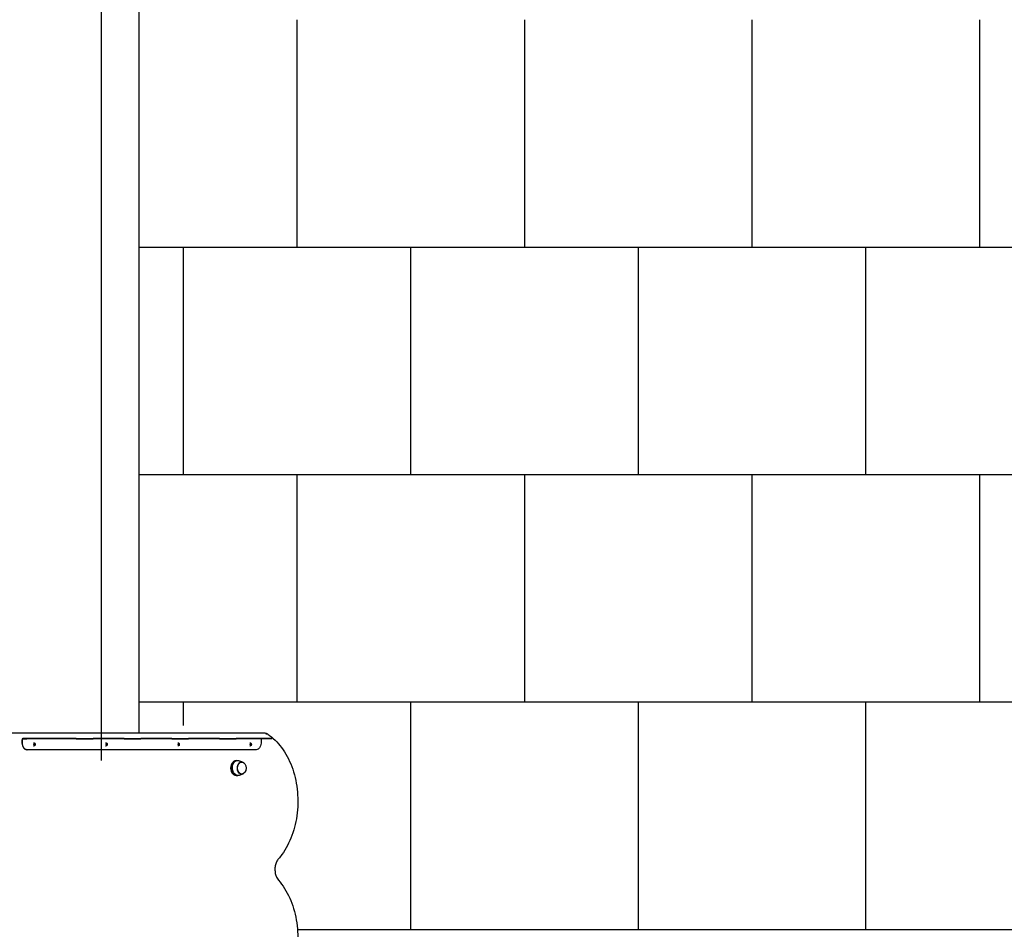
# Model space of a CAD drawing. Units: millimetres. Extents: x -539 to 12825, y -1209 to 11205.
# Drawn here: x 8497 to 10661, y 5635 to 7635 of the extents above; entities that cross this region are included whole.
import ezdxf

# ---------------------------------------------------------------- set-up
doc = ezdxf.new("R2010")
doc.units = ezdxf.units.MM
doc.layers.add('GIOCO 2D', color=7, linetype='Continuous')
doc.layers.add('PAVIMENTAZIONE', color=254, linetype='Continuous')

# ---------------------------------------------------------------- blocks, each defined once
blk = doc.blocks.new('T0411 2D')
at = {"layer": 'GIOCO 2D'}
for p, q in [((-6656.6, -27887.7), (-6656.9, -27887.7)), ((-6644.5, -27884.5), (-6647.9, -27884.5)), ((-6656.6, -27914.2), (-6656.9, -27914.2)), ((-6644.5, -27917.5), (-6647.9, -27917.5)), ((-6348.1, -30237), (-6348.1, -27917.5)), ((-6699.1, -27963), (-6699.1, -27956)), ((-6688.5, -27941), (-6185.1, -27941)), ((-6676.4, -27952.5), (-6677.4, -27952.5)), ((-6677.4, -27953.5), (-6676.4, -27953.5)), ((-6676.4, -27951), (-6676.4, -27952.5)), ((-6675.7, -27952.5), (-6676.4, -27952.5)), ((-6676.4, -27953.5), (-6676.4, -27954.9)), ((-6676.4, -27953.5), (-6675.7, -27953.5)), ((-6676, -27952.5), (-6676, -27953.5)), ((-6675.7, -27952.5), (-6675.7, -27951)), ((-6674.6, -27952.5), (-6675.7, -27952.5)), ((-6675.7, -27954.9), (-6675.7, -27953.5)), ((-6675.7, -27953.5), (-6674.6, -27953.5)), ((-6674.4, -27949.5), (-6675, -27949.5)), ((-6518, -27952.5), (-6519, -27952.5)), ((-6519, -27953.5), (-6518, -27953.5)), ((-6518, -27951), (-6518, -27952.5)), ((-6517.3, -27952.5), (-6518, -27952.5)), ((-6518, -27953.5), (-6518, -27954.9)), ((-6518, -27953.5), (-6517.3, -27953.5)), ((-6517.6, -27952.5), (-6517.6, -27953.5)), ((-6517.3, -27952.5), (-6517.3, -27951)), ((-6516.3, -27952.5), (-6517.3, -27952.5)), ((-6517.3, -27954.9), (-6517.3, -27953.5)), ((-6517.3, -27953.5), (-6516.3, -27953.5)), ((-6516, -27949.5), (-6516.6, -27949.5)), ((-6359.6, -27952.5), (-6360.6, -27952.5)), ((-6360.6, -27953.5), (-6359.6, -27953.5)), ((-6359.6, -27951), (-6359.6, -27952.5)), ((-6358.9, -27952.5), (-6359.6, -27952.5)), ((-6359.6, -27953.5), (-6359.6, -27954.9)), ((-6359.6, -27953.5), (-6358.9, -27953.5)), ((-6359.2, -27952.5), (-6359.2, -27953.5)), ((-6358.9, -27952.5), (-6358.9, -27951)), ((-6357.9, -27952.5), (-6358.9, -27952.5)), ((-6358.9, -27954.9), (-6358.9, -27953.5)), ((-6358.9, -27953.5), (-6357.9, -27953.5)), ((-6357.6, -27949.5), (-6358.2, -27949.5)), ((-6201.2, -27952.5), (-6202.2, -27952.5)), ((-6202.2, -27953.5), (-6201.2, -27953.5)), ((-6201.2, -27951), (-6201.2, -27952.5)), ((-6200.5, -27952.5), (-6201.2, -27952.5)), ((-6201.2, -27953.5), (-6201.2, -27954.9)), ((-6201.2, -27953.5), (-6200.5, -27953.5)), ((-6200.8, -27952.5), (-6200.8, -27953.5)), ((-6200.5, -27952.5), (-6200.5, -27951)), ((-6199.5, -27952.5), (-6200.5, -27952.5)), ((-6200.5, -27954.9), (-6200.5, -27953.5)), ((-6200.5, -27953.5), (-6199.5, -27953.5)), ((-6199.2, -27949.5), (-6199.8, -27949.5)), ((-6184.5, -27941), (-6185.1, -27941)), ((-6174.5, -27956), (-6174.5, -27963)), ((-6173.9, -27963), (-6173.9, -27956)), ((-6722.7, -27965.2), (-6722.2, -27965.2)), ((-6722.7, -27965.2), (-6722.7, -27966)), ((-6722.7, -27966), (-6722.2, -27966)), ((-6722.2, -27965.2), (-6644.7, -27965.2)), ((-6722.2, -27966), (-6644.7, -27966)), ((-6674.4, -27956.5), (-6675, -27956.5)), ((-6608.2, -27965.2), (-6644.7, -27965.2)), ((-6608.2, -27966), (-6644.7, -27966)), ((-6608.2, -27965.2), (-6539.8, -27965.2)), ((-6608.2, -27965.2), (-6608.2, -27966)), ((-6608.2, -27966), (-6539.8, -27966)), ((-6503.3, -27965.2), (-6539.8, -27965.2)), ((-6503.3, -27966), (-6539.8, -27966)), ((-6516, -27956.5), (-6516.6, -27956.5)), ((-6503.3, -27965.2), (-6434.8, -27965.2)), ((-6503.3, -27965.2), (-6503.3, -27966)), ((-6503.3, -27966), (-6434.8, -27966)), ((-6398.3, -27965.2), (-6434.8, -27965.2)), ((-6398.3, -27966), (-6434.8, -27966)), ((-6398.3, -27965.2), (-6329.9, -27965.2)), ((-6398.3, -27965.2), (-6398.3, -27966)), ((-6398.3, -27966), (-6329.9, -27966)), ((-6357.6, -27956.5), (-6358.2, -27956.5)), ((-6292.8, -27965.2), (-6329.9, -27965.2)), ((-6329.9, -27965.2), (-6329.9, -27966)), ((-6292.8, -27966), (-6329.9, -27966)), ((-6292.8, -27965.2), (-6226, -27965.2)), ((-6292.8, -27965.2), (-6292.8, -27966)), ((-6292.8, -27966), (-6226, -27966)), ((-6226, -27965.2), (-6184.2, -27965.2)), ((-6226, -27966), (-6184.2, -27966)), ((-6199.2, -27956.5), (-6199.8, -27956.5)), ((-6184.2, -27965.2), (-6184.2, -27965.2)), ((-6176, -27965.2), (-6184.2, -27965.2)), ((-6184.2, -27965.2), (-6184.2, -27966)), ((-6184.2, -27965.2), (-6184.2, -27966)), ((-6184.2, -27966), (-6176, -27966)), ((-6184.2, -27966), (-6184.2, -27966)), ((-6703.3, -27978), (-6147.2, -27978)), ((-6430.6, -29358.5), (-6430.6, -28686.1))]:
    blk.add_line(p, q, dxfattribs=at)
blk.add_ellipse((-6656.9, -27901), major_axis=(0, 13.2), ratio=0.707107, dxfattribs=at)
at = {"layer": 'GIOCO 2D', "extrusion": (0, 0, -1)}
for centre, major_axis, start_param, end_param in [((-6656.6, -27901), (0, 13.5), 0, 3.703007), ((-6656.6, -27901), (0, 13.5), -0.561415, 0), ((-6647.9, -27901), (0, 16.5), -0.155712, 3.141593), ((-6647.9, -27901), (0, -16.5), 0, 0.155712), ((-6688.5, -27956), (0, 15), -1.570796, 0), ((-6185.1, -27956), (0, 15), 0, 1.570796), ((-6176, -27963), (0, -2.2), -1.570796, 0)]:
    blk.add_ellipse(centre, major_axis=major_axis, ratio=0.707107, start_param=start_param, end_param=end_param, dxfattribs=at)
at = {"layer": 'GIOCO 2D'}
for centre, major_axis, start_param, end_param in [((-6644.5, -27901), (0, -16.5), 0, 3.141593), ((-6642.8, -27901), (0, 15), -2.563214, -0.578378), ((-6184.5, -27956), (0, 15), -1.570796, 0), ((-6700.7, -27963), (0, -2.2), 0, 1.570796), ((-6176, -27963), (0, -3), 0, 1.570796)]:
    blk.add_ellipse(centre, major_axis=major_axis, ratio=0.707107, start_param=start_param, end_param=end_param, dxfattribs=at)
for points, degree, knots in [([(-6737.5, -27654.4), (-6747.1, -27643.2), (-6755.5, -27630), (-6768.7, -27600.4), (-6773.6, -27584.1), (-6779.6, -27550.2), (-6780.6, -27532.5), (-6778.7, -27497.7), (-6775.7, -27480.5), (-6766, -27448.3), (-6759.3, -27433.2), (-6746.9, -27413.4), (-6742.4, -27407.2), (-6737.5, -27401.6)], 3, [0.684577, 0.684577, 0.684577, 0.684577, 1.005657, 1.005657, 1.327713, 1.327713, 1.649828, 1.649828, 1.971924, 1.971924, 2.29405, 2.29405, 2.457016, 2.457016, 2.457016, 2.457016]), ([(-6737.5, -27701.6), (-6735.8, -27699.6), (-6734.3, -27697.3), (-6731.9, -27692), (-6731, -27689.1), (-6729.8, -27683), (-6729.6, -27679.8), (-6729.8, -27673.4), (-6730.2, -27670.2), (-6731.8, -27664.3), (-6732.9, -27661.5), (-6735.2, -27657.3), (-6736.3, -27655.7), (-6737.5, -27654.4)], 3, [0.684577, 0.684577, 0.684577, 0.684577, 0.997647, 0.997647, 1.306618, 1.306618, 1.615611, 1.615611, 1.924807, 1.924807, 2.233689, 2.233689, 2.457016, 2.457016, 2.457016, 2.457016]), ([(-6713.8, -27975.6), (-6725, -27968), (-6735.3, -27958), (-6753.2, -27933.8), (-6760.8, -27919.7), (-6772.4, -27888.8), (-6776.4, -27872), (-6780.5, -27837.5), (-6780.5, -27819.8), (-6776.7, -27785.3), (-6772.7, -27768.5), (-6761.3, -27737.4), (-6753.8, -27723.1), (-6742.5, -27707.6), (-6740.1, -27704.5), (-6737.5, -27701.6)], 3, [0.442988, 0.442988, 0.442988, 0.442988, 0.761802, 0.761802, 1.083284, 1.083284, 1.40539, 1.40539, 1.727494, 1.727494, 2.049598, 2.049598, 2.371708, 2.371708, 2.457016, 2.457016, 2.457016, 2.457016]), ([(-6659.8, -27888.2), (-6659.2, -27887.9), (-6658.6, -27887.7), (-6657.4, -27887.1), (-6656.7, -27886.8), (-6655.4, -27886.3), (-6654.7, -27886.1), (-6653.4, -27885.6), (-6652.6, -27885.4), (-6651.2, -27885), (-6650.5, -27884.8), (-6649.7, -27884.7)], 3, [5.9395001, 5.9395001, 5.9395001, 5.9395001, 5.9770948, 5.9770948, 6.0146895, 6.0146895, 6.0522842, 6.0522842, 6.0898789, 6.0898789, 6.1274736, 6.1274736, 6.1274736, 6.1274736]), ([(-6649.7, -27917.3), (-6650.5, -27917.1), (-6651.2, -27916.9), (-6652.6, -27916.5), (-6653.4, -27916.3), (-6654.7, -27915.8), (-6655.4, -27915.6), (-6656.7, -27915.1), (-6657.4, -27914.8), (-6658.6, -27914.3), (-6659.2, -27914), (-6659.8, -27913.7)], 3, [9.5804897, 9.5804897, 9.5804897, 9.5804897, 9.6180844, 9.6180844, 9.655679, 9.655679, 9.6932737, 9.6932737, 9.7308684, 9.7308684, 9.7684631, 9.7684631, 9.7684631, 9.7684631]), ([(-6675, -27956.5), (-6675.2, -27956.5), (-6675.5, -27956.4), (-6676.1, -27956.2), (-6676.3, -27956.1), (-6676.8, -27955.7), (-6677, -27955.5), (-6677.4, -27954.9), (-6677.6, -27954.6), (-6677.8, -27953.9), (-6677.9, -27953.5), (-6677.9, -27952.7), (-6677.8, -27952.4), (-6677.7, -27951.6), (-6677.5, -27951.2), (-6677.1, -27950.6), (-6676.9, -27950.3), (-6676.3, -27949.9), (-6676, -27949.7), (-6675.5, -27949.5), (-6675.2, -27949.5), (-6675, -27949.5)], 3, [4.712389, 4.712389, 4.712389, 4.712389, 4.956094, 4.956094, 5.213627, 5.213627, 5.509524, 5.509524, 5.853709, 5.853709, 6.226459, 6.226459, 6.605231, 6.605231, 6.981228, 6.981228, 7.334643, 7.334643, 7.633706, 7.633706, 7.853982, 7.853982, 7.853982, 7.853982]), ([(-6677.4, -27952.5), (-6677.4, -27952.5), (-6677.4, -27952.5), (-6677.4, -27952.6), (-6677.4, -27952.8), (-6677.4, -27953)], 3, [6.4132665, 6.4132665, 6.4132665, 6.4132665, 6.4305942, 6.4305942, 6.8935624, 6.8935624, 6.8935624, 6.8935624]), ([(-6677.4, -27953), (-6677.4, -27953.1), (-6677.4, -27953.3), (-6677.4, -27953.4), (-6677.4, -27953.5), (-6677.4, -27953.5)], 3, [6.8935624, 6.8935624, 6.8935624, 6.8935624, 7.3565307, 7.3565307, 7.3738583, 7.3738583, 7.3738583, 7.3738583]), ([(-6676, -27951), (-6676.1, -27951), (-6676.2, -27951), (-6676.4, -27951), (-6676.4, -27951), (-6676.4, -27951)], 3, [6.8935624, 6.8935624, 6.8935624, 6.8935624, 7.3565307, 7.3565307, 7.3738583, 7.3738583, 7.3738583, 7.3738583]), ([(-6676.4, -27955), (-6676.4, -27955), (-6676.4, -27955), (-6676.2, -27955), (-6676.1, -27955), (-6676, -27955)], 3, [6.4132665, 6.4132665, 6.4132665, 6.4132665, 6.4305942, 6.4305942, 6.8935624, 6.8935624, 6.8935624, 6.8935624]), ([(-6675.7, -27951), (-6675.7, -27951), (-6675.7, -27951), (-6675.8, -27951), (-6675.9, -27951), (-6676, -27951)], 3, [6.4132665, 6.4132665, 6.4132665, 6.4132665, 6.4305942, 6.4305942, 6.8935624, 6.8935624, 6.8935624, 6.8935624]), ([(-6676, -27955), (-6675.9, -27955), (-6675.8, -27955), (-6675.7, -27955), (-6675.7, -27955), (-6675.7, -27955)], 3, [6.8935624, 6.8935624, 6.8935624, 6.8935624, 7.3565307, 7.3565307, 7.3738583, 7.3738583, 7.3738583, 7.3738583]), ([(-6674.6, -27953), (-6674.6, -27952.8), (-6674.6, -27952.6), (-6674.6, -27952.5), (-6674.6, -27952.5), (-6674.6, -27952.5)], 3, [6.8935624, 6.8935624, 6.8935624, 6.8935624, 7.3565307, 7.3565307, 7.3738583, 7.3738583, 7.3738583, 7.3738583]), ([(-6674.6, -27953.5), (-6674.6, -27953.5), (-6674.6, -27953.4), (-6674.6, -27953.3), (-6674.6, -27953.1), (-6674.6, -27953)], 3, [6.4132665, 6.4132665, 6.4132665, 6.4132665, 6.4305942, 6.4305942, 6.8935624, 6.8935624, 6.8935624, 6.8935624]), ([(-6516.6, -27956.5), (-6516.9, -27956.5), (-6517.1, -27956.4), (-6517.7, -27956.2), (-6517.9, -27956.1), (-6518.4, -27955.7), (-6518.6, -27955.5), (-6519, -27954.9), (-6519.2, -27954.6), (-6519.4, -27953.9), (-6519.5, -27953.5), (-6519.5, -27952.7), (-6519.5, -27952.4), (-6519.3, -27951.6), (-6519.1, -27951.2), (-6518.7, -27950.6), (-6518.5, -27950.3), (-6518, -27949.9), (-6517.7, -27949.7), (-6517.1, -27949.5), (-6516.8, -27949.5), (-6516.6, -27949.5)], 3, [4.712389, 4.712389, 4.712389, 4.712389, 4.956094, 4.956094, 5.213627, 5.213627, 5.509524, 5.509524, 5.853709, 5.853709, 6.226459, 6.226459, 6.605231, 6.605231, 6.981228, 6.981228, 7.334643, 7.334643, 7.633706, 7.633706, 7.853982, 7.853982, 7.853982, 7.853982]), ([(-6519, -27952.5), (-6519, -27952.5), (-6519, -27952.5), (-6519, -27952.6), (-6519, -27952.8), (-6519, -27953)], 3, [6.4132665, 6.4132665, 6.4132665, 6.4132665, 6.4305942, 6.4305942, 6.8935624, 6.8935624, 6.8935624, 6.8935624]), ([(-6519, -27953), (-6519, -27953.1), (-6519, -27953.3), (-6519, -27953.4), (-6519, -27953.5), (-6519, -27953.5)], 3, [6.8935624, 6.8935624, 6.8935624, 6.8935624, 7.3565307, 7.3565307, 7.3738583, 7.3738583, 7.3738583, 7.3738583]), ([(-6517.6, -27951), (-6517.7, -27951), (-6517.8, -27951), (-6518, -27951), (-6518, -27951), (-6518, -27951)], 3, [6.8935624, 6.8935624, 6.8935624, 6.8935624, 7.3565307, 7.3565307, 7.3738583, 7.3738583, 7.3738583, 7.3738583]), ([(-6518, -27955), (-6518, -27955), (-6518, -27955), (-6517.8, -27955), (-6517.7, -27955), (-6517.6, -27955)], 3, [6.4132665, 6.4132665, 6.4132665, 6.4132665, 6.4305942, 6.4305942, 6.8935624, 6.8935624, 6.8935624, 6.8935624]), ([(-6517.3, -27951), (-6517.3, -27951), (-6517.3, -27951), (-6517.4, -27951), (-6517.5, -27951), (-6517.6, -27951)], 3, [6.4132665, 6.4132665, 6.4132665, 6.4132665, 6.4305942, 6.4305942, 6.8935624, 6.8935624, 6.8935624, 6.8935624]), ([(-6517.6, -27955), (-6517.5, -27955), (-6517.4, -27955), (-6517.3, -27955), (-6517.3, -27955), (-6517.3, -27955)], 3, [6.8935624, 6.8935624, 6.8935624, 6.8935624, 7.3565307, 7.3565307, 7.3738583, 7.3738583, 7.3738583, 7.3738583]), ([(-6516.2, -27953), (-6516.2, -27952.8), (-6516.2, -27952.6), (-6516.2, -27952.5), (-6516.2, -27952.5), (-6516.2, -27952.5)], 3, [6.8935624, 6.8935624, 6.8935624, 6.8935624, 7.3565307, 7.3565307, 7.3738583, 7.3738583, 7.3738583, 7.3738583]), ([(-6516.2, -27953.5), (-6516.2, -27953.5), (-6516.2, -27953.4), (-6516.2, -27953.3), (-6516.2, -27953.1), (-6516.2, -27953)], 3, [6.4132665, 6.4132665, 6.4132665, 6.4132665, 6.4305942, 6.4305942, 6.8935624, 6.8935624, 6.8935624, 6.8935624]), ([(-6358.2, -27956.5), (-6358.5, -27956.5), (-6358.7, -27956.4), (-6359.3, -27956.2), (-6359.5, -27956.1), (-6360, -27955.7), (-6360.2, -27955.5), (-6360.6, -27954.9), (-6360.8, -27954.6), (-6361, -27953.9), (-6361.1, -27953.5), (-6361.1, -27952.7), (-6361.1, -27952.4), (-6360.9, -27951.6), (-6360.7, -27951.2), (-6360.4, -27950.6), (-6360.1, -27950.3), (-6359.6, -27949.9), (-6359.3, -27949.7), (-6358.7, -27949.5), (-6358.4, -27949.5), (-6358.2, -27949.5)], 3, [4.712389, 4.712389, 4.712389, 4.712389, 4.956094, 4.956094, 5.213627, 5.213627, 5.509524, 5.509524, 5.853709, 5.853709, 6.226459, 6.226459, 6.605231, 6.605231, 6.981228, 6.981228, 7.334643, 7.334643, 7.633706, 7.633706, 7.853982, 7.853982, 7.853982, 7.853982]), ([(-6360.6, -27952.5), (-6360.6, -27952.5), (-6360.6, -27952.5), (-6360.6, -27952.6), (-6360.6, -27952.8), (-6360.6, -27953)], 3, [6.4132665, 6.4132665, 6.4132665, 6.4132665, 6.4305942, 6.4305942, 6.8935624, 6.8935624, 6.8935624, 6.8935624]), ([(-6360.6, -27953), (-6360.6, -27953.1), (-6360.6, -27953.3), (-6360.6, -27953.4), (-6360.6, -27953.5), (-6360.6, -27953.5)], 3, [6.8935624, 6.8935624, 6.8935624, 6.8935624, 7.3565307, 7.3565307, 7.3738583, 7.3738583, 7.3738583, 7.3738583]), ([(-6359.2, -27951), (-6359.3, -27951), (-6359.5, -27951), (-6359.6, -27951), (-6359.6, -27951), (-6359.6, -27951)], 3, [6.8935624, 6.8935624, 6.8935624, 6.8935624, 7.3565307, 7.3565307, 7.3738583, 7.3738583, 7.3738583, 7.3738583]), ([(-6359.6, -27955), (-6359.6, -27955), (-6359.6, -27955), (-6359.5, -27955), (-6359.3, -27955), (-6359.2, -27955)], 3, [6.4132665, 6.4132665, 6.4132665, 6.4132665, 6.4305942, 6.4305942, 6.8935624, 6.8935624, 6.8935624, 6.8935624]), ([(-6358.9, -27951), (-6358.9, -27951), (-6358.9, -27951), (-6359, -27951), (-6359.1, -27951), (-6359.2, -27951)], 3, [6.4132665, 6.4132665, 6.4132665, 6.4132665, 6.4305942, 6.4305942, 6.8935624, 6.8935624, 6.8935624, 6.8935624]), ([(-6359.2, -27955), (-6359.1, -27955), (-6359, -27955), (-6358.9, -27955), (-6358.9, -27955), (-6358.9, -27955)], 3, [6.8935624, 6.8935624, 6.8935624, 6.8935624, 7.3565307, 7.3565307, 7.3738583, 7.3738583, 7.3738583, 7.3738583]), ([(-6357.8, -27953), (-6357.8, -27952.8), (-6357.8, -27952.6), (-6357.8, -27952.5), (-6357.8, -27952.5), (-6357.8, -27952.5)], 3, [6.8935624, 6.8935624, 6.8935624, 6.8935624, 7.3565307, 7.3565307, 7.3738583, 7.3738583, 7.3738583, 7.3738583]), ([(-6357.8, -27953.5), (-6357.8, -27953.5), (-6357.8, -27953.4), (-6357.8, -27953.3), (-6357.8, -27953.1), (-6357.8, -27953)], 3, [6.4132665, 6.4132665, 6.4132665, 6.4132665, 6.4305942, 6.4305942, 6.8935624, 6.8935624, 6.8935624, 6.8935624]), ([(-6199.8, -27956.5), (-6200.1, -27956.5), (-6200.4, -27956.4), (-6200.9, -27956.2), (-6201.2, -27956.1), (-6201.6, -27955.7), (-6201.8, -27955.5), (-6202.2, -27954.9), (-6202.4, -27954.6), (-6202.6, -27953.9), (-6202.7, -27953.5), (-6202.7, -27952.7), (-6202.7, -27952.4), (-6202.5, -27951.6), (-6202.4, -27951.2), (-6202, -27950.6), (-6201.7, -27950.3), (-6201.2, -27949.9), (-6200.9, -27949.7), (-6200.3, -27949.5), (-6200, -27949.5), (-6199.8, -27949.5)], 3, [4.712389, 4.712389, 4.712389, 4.712389, 4.956094, 4.956094, 5.213627, 5.213627, 5.509524, 5.509524, 5.853709, 5.853709, 6.226459, 6.226459, 6.605231, 6.605231, 6.981228, 6.981228, 7.334643, 7.334643, 7.633706, 7.633706, 7.853982, 7.853982, 7.853982, 7.853982]), ([(-6202.3, -27952.5), (-6202.3, -27952.5), (-6202.3, -27952.5), (-6202.3, -27952.6), (-6202.3, -27952.8), (-6202.3, -27953)], 3, [6.4132665, 6.4132665, 6.4132665, 6.4132665, 6.4305942, 6.4305942, 6.8935624, 6.8935624, 6.8935624, 6.8935624]), ([(-6202.3, -27953), (-6202.3, -27953.1), (-6202.3, -27953.3), (-6202.3, -27953.4), (-6202.3, -27953.5), (-6202.3, -27953.5)], 3, [6.8935624, 6.8935624, 6.8935624, 6.8935624, 7.3565307, 7.3565307, 7.3738583, 7.3738583, 7.3738583, 7.3738583]), ([(-6200.8, -27951), (-6200.9, -27951), (-6201.1, -27951), (-6201.2, -27951), (-6201.2, -27951), (-6201.2, -27951)], 3, [6.8935624, 6.8935624, 6.8935624, 6.8935624, 7.3565307, 7.3565307, 7.3738583, 7.3738583, 7.3738583, 7.3738583]), ([(-6201.2, -27955), (-6201.2, -27955), (-6201.2, -27955), (-6201.1, -27955), (-6200.9, -27955), (-6200.8, -27955)], 3, [6.4132665, 6.4132665, 6.4132665, 6.4132665, 6.4305942, 6.4305942, 6.8935624, 6.8935624, 6.8935624, 6.8935624]), ([(-6200.5, -27951), (-6200.5, -27951), (-6200.5, -27951), (-6200.6, -27951), (-6200.7, -27951), (-6200.8, -27951)], 3, [6.4132665, 6.4132665, 6.4132665, 6.4132665, 6.4305942, 6.4305942, 6.8935624, 6.8935624, 6.8935624, 6.8935624]), ([(-6200.8, -27955), (-6200.7, -27955), (-6200.6, -27955), (-6200.5, -27955), (-6200.5, -27955), (-6200.5, -27955)], 3, [6.8935624, 6.8935624, 6.8935624, 6.8935624, 7.3565307, 7.3565307, 7.3738583, 7.3738583, 7.3738583, 7.3738583]), ([(-6199.4, -27953), (-6199.4, -27952.8), (-6199.4, -27952.6), (-6199.4, -27952.5), (-6199.4, -27952.5), (-6199.4, -27952.5)], 3, [6.8935624, 6.8935624, 6.8935624, 6.8935624, 7.3565307, 7.3565307, 7.3738583, 7.3738583, 7.3738583, 7.3738583]), ([(-6199.4, -27953.5), (-6199.4, -27953.5), (-6199.4, -27953.4), (-6199.4, -27953.3), (-6199.4, -27953.1), (-6199.4, -27953)], 3, [6.4132665, 6.4132665, 6.4132665, 6.4132665, 6.4305942, 6.4305942, 6.8935624, 6.8935624, 6.8935624, 6.8935624]), ([(-6711.3, -27975), (-6711.3, -27975), (-6711.3, -27975), (-6711.4, -27975.3), (-6711.4, -27975.7), (-6711.3, -27976.3), (-6711.2, -27976.6), (-6711.1, -27976.9), (-6711.1, -27977), (-6711.1, -27977)], 3, [-4.774649, -4.774649, -4.774649, -4.774649, -4.772143, -4.772143, -3.711377, -3.711377, -2.655137, -2.655137, -2.498831, -2.498831, -2.498831, -2.498831]), ([(-6711.1, -27977), (-6710.2, -27977.2), (-6709.4, -27977.4), (-6707.7, -27977.7), (-6706.8, -27977.8), (-6705, -27977.9), (-6704.1, -27978), (-6703.3, -27978)], 3, [10.909353, 10.909353, 10.909353, 10.909353, 13.68389, 13.68389, 16.5451, 16.5451, 19.406311, 19.406311, 19.406311, 19.406311]), ([(-6430.6, -28078.2), (-6430.6, -28075.6), (-6430.6, -28072.9), (-6430.6, -28070.2), (-6430.6, -28067.3), (-6430.6, -28064.4), (-6430.6, -28061.5), (-6430.6, -28048.7), (-6430.6, -28035.3), (-6430.6, -28021.5), (-6430.6, -28013.1), (-6430.6, -28004.5), (-6430.6, -27996)], 3, [1727.11411, 1727.11411, 1727.11411, 1727.11411, 1744.089894, 1744.089894, 1744.089894, 1762.046267, 1762.046267, 1762.046267, 1839.930832, 1839.930832, 1839.930832, 1887.995646, 1887.995646, 1887.995646, 1887.995646]), ([(-6430.6, -28190), (-6430.6, -28189.6), (-6430.6, -28189), (-6430.6, -28188.2), (-6430.6, -28185.8), (-6430.6, -28181.3), (-6430.6, -28174.8), (-6430.6, -28174.2), (-6430.6, -28173.5), (-6430.6, -28172.8), (-6430.6, -28165.2), (-6430.6, -28155.3), (-6430.6, -28143.7), (-6430.6, -28134), (-6430.6, -28123), (-6430.6, -28111.2), (-6430.6, -28100.9), (-6430.6, -28089.9), (-6430.6, -28078.2)], 3, [1336.280906, 1336.280906, 1336.280906, 1336.280906, 1366.453836, 1366.453836, 1366.453836, 1457.42375, 1457.42375, 1457.42375, 1466.849588, 1466.849588, 1466.849588, 1567.40218, 1567.40218, 1567.40218, 1652.448042, 1652.448042, 1652.448042, 1727.116315, 1727.116315, 1727.116315, 1727.116315]), ([(-6430.6, -28291.5), (-6430.6, -28286.8), (-6430.6, -28282.2), (-6430.6, -28277.8), (-6430.6, -28261.2), (-6430.6, -28246.4), (-6430.6, -28233.9), (-6430.6, -28221.2), (-6430.6, -28210.9), (-6430.6, -28203.5), (-6430.6, -28196.7), (-6430.6, -28192.4), (-6430.6, -28190.5), (-6430.6, -28190.3), (-6430.6, -28190.1), (-6430.6, -28190)], 3, [1847.486861, 1847.486861, 1847.486861, 1847.486861, 1877.165381, 1877.165381, 1877.165381, 1987.012833, 1987.012833, 1987.012833, 2098.330947, 2098.330947, 2098.330947, 2199.643924, 2199.643924, 2199.643924, 2209.649062, 2209.649062, 2209.649062, 2209.649062]), ([(-6430.6, -28407.4), (-6430.6, -28405), (-6430.6, -28402.7), (-6430.6, -28400.4), (-6430.6, -28368.5), (-6430.6, -28336.7), (-6430.6, -28305.4), (-6430.6, -28300.8), (-6430.6, -28296.2), (-6430.6, -28291.5)], 3, [3359.270978, 3359.270978, 3359.270978, 3359.270978, 3374.599966, 3374.599966, 3374.599966, 3582.919437, 3582.919437, 3582.919437, 3613.911841, 3613.911841, 3613.911841, 3613.911841]), ([(-6430.6, -29733.1), (-6430.6, -29729.4), (-6430.6, -29725.8), (-6430.6, -29722.1), (-6430.6, -29705.8), (-6430.6, -29689.5), (-6430.6, -29676.8), (-6430.6, -29647.9), (-6430.6, -29618.9), (-6430.6, -29602.6), (-6430.6, -29553.8), (-6430.6, -29504.9), (-6430.6, -29472.3), (-6430.6, -29430), (-6430.6, -29387.7), (-6430.6, -29378), (-6430.6, -29368.2), (-6430.6, -29358.5)], 5, [1924.166385, 1924.166385, 1924.166385, 1924.166385, 1924.166385, 1924.166385, 1964.28171, 1964.28171, 1964.28171, 2103.619737, 2103.619737, 2103.619737, 2283.073088, 2283.073088, 2283.073088, 2641.979791, 2641.979791, 2641.979791, 2749.124409, 2749.124409, 2749.124409, 2749.124409, 2749.124409, 2749.124409])]:
    blk.add_open_spline(points, degree=degree, knots=knots, dxfattribs=at)
for points, degree in [([(-6677.4, -27952.5), (-6677.4, -27952.5), (-6677.4, -27952.5), (-6677.4, -27952.5)], 3), ([(-6677.4, -27953.5), (-6677.4, -27953.5), (-6677.4, -27953.5), (-6677.4, -27953.5)], 3), ([(-6676.4, -27951), (-6676.4, -27951), (-6676.4, -27951), (-6676.4, -27951)], 3), ([(-6676.4, -27954.9), (-6676.4, -27954.9), (-6676.4, -27954.9), (-6676.4, -27955)], 3), ([(-6675.7, -27951), (-6675.7, -27951), (-6675.7, -27951), (-6675.7, -27951)], 3), ([(-6675.7, -27955), (-6675.7, -27954.9), (-6675.7, -27954.9), (-6675.7, -27954.9)], 3), ([(-6674.6, -27952.5), (-6674.6, -27952.5), (-6674.6, -27952.5), (-6674.6, -27952.5)], 3), ([(-6674.6, -27953.5), (-6674.6, -27953.5), (-6674.6, -27953.5), (-6674.6, -27953.5)], 3), ([(-6519, -27952.5), (-6519, -27952.5), (-6519, -27952.5), (-6519, -27952.5)], 3), ([(-6519, -27953.5), (-6519, -27953.5), (-6519, -27953.5), (-6519, -27953.5)], 3), ([(-6518, -27951), (-6518, -27951), (-6518, -27951), (-6518, -27951)], 3), ([(-6518, -27954.9), (-6518, -27954.9), (-6518, -27954.9), (-6518, -27955)], 3), ([(-6517.3, -27951), (-6517.3, -27951), (-6517.3, -27951), (-6517.3, -27951)], 3), ([(-6517.3, -27955), (-6517.3, -27954.9), (-6517.3, -27954.9), (-6517.3, -27954.9)], 3), ([(-6516.2, -27952.5), (-6516.2, -27952.5), (-6516.2, -27952.5), (-6516.3, -27952.5)], 3), ([(-6516.3, -27953.5), (-6516.2, -27953.5), (-6516.2, -27953.5), (-6516.2, -27953.5)], 3), ([(-6360.6, -27952.5), (-6360.6, -27952.5), (-6360.6, -27952.5), (-6360.6, -27952.5)], 3), ([(-6360.6, -27953.5), (-6360.6, -27953.5), (-6360.6, -27953.5), (-6360.6, -27953.5)], 3), ([(-6359.6, -27951), (-6359.6, -27951), (-6359.6, -27951), (-6359.6, -27951)], 3), ([(-6359.6, -27954.9), (-6359.6, -27954.9), (-6359.6, -27954.9), (-6359.6, -27955)], 3), ([(-6358.9, -27951), (-6358.9, -27951), (-6358.9, -27951), (-6358.9, -27951)], 3), ([(-6358.9, -27955), (-6358.9, -27954.9), (-6358.9, -27954.9), (-6358.9, -27954.9)], 3), ([(-6357.8, -27952.5), (-6357.8, -27952.5), (-6357.8, -27952.5), (-6357.9, -27952.5)], 3), ([(-6357.9, -27953.5), (-6357.8, -27953.5), (-6357.8, -27953.5), (-6357.8, -27953.5)], 3), ([(-6202.2, -27952.5), (-6202.2, -27952.5), (-6202.2, -27952.5), (-6202.3, -27952.5)], 3), ([(-6202.3, -27953.5), (-6202.2, -27953.5), (-6202.2, -27953.5), (-6202.2, -27953.5)], 3), ([(-6201.2, -27951), (-6201.2, -27951), (-6201.2, -27951), (-6201.2, -27951)], 3), ([(-6201.2, -27954.9), (-6201.2, -27954.9), (-6201.2, -27954.9), (-6201.2, -27955)], 3), ([(-6200.5, -27951), (-6200.5, -27951), (-6200.5, -27951), (-6200.5, -27951)], 3), ([(-6200.5, -27955), (-6200.5, -27954.9), (-6200.5, -27954.9), (-6200.5, -27954.9)], 3), ([(-6199.4, -27952.5), (-6199.4, -27952.5), (-6199.5, -27952.5), (-6199.5, -27952.5)], 3), ([(-6199.5, -27953.5), (-6199.5, -27953.5), (-6199.4, -27953.5), (-6199.4, -27953.5)], 3), ([(-6713.8, -27975.6), (-6712.9, -27976.2), (-6712, -27976.6), (-6711.1, -27977)], 3), ([(-6430.6, -27996), (-6430.6, -27990), (-6430.6, -27984), (-6430.6, -27978)], 3), ([(-6430.6, -28686.1), (-6430.6, -28630.6), (-6430.6, -28575), (-6430.6, -28519.3), (-6430.6, -28463.5), (-6430.6, -28407.4)], 5)]:
    blk.add_open_spline(points, degree=degree, dxfattribs=at)

msp = doc.modelspace()

# ---------------------------------------------------------------- linework, layer by layer
at = {"layer": 'PAVIMENTAZIONE'}
for p, q in [((9106, 7635), (9106, 7135)), ((9606, 7635), (9606, 7135)), ((10106, 7635), (10106, 7135)), ((10606, 7635), (10606, 7135)), ((8758.8, 7135), (12240.3, 7135)), ((8856, 7135), (8856, 6635)), ((9356, 7135), (9356, 6635)), ((9856, 7135), (9856, 6635)), ((10356, 7135), (10356, 6635)), ((8758.8, 6635), (12240.3, 6635)), ((9106, 6635), (9106, 6135)), ((9606, 6635), (9606, 6135)), ((10106, 6635), (10106, 6135)), ((10606, 6635), (10606, 6135)), ((8758.8, 6135), (12240.3, 6135)), ((8856, 6135), (8856, 6083)), ((9356, 6135), (9356, 5635)), ((9856, 6135), (9856, 5635)), ((10356, 6135), (10356, 5635)), ((9107.5, 5635), (12159, 5635))]:
    msp.add_line(p, q, dxfattribs=at)

# ---------------------------------------------------------------- block references
at = {"rotation": 180}
msp.add_blockref('T0411 2D', (2328.2, -21911.4), dxfattribs=at)

doc.saveas('drawing.dxf')
